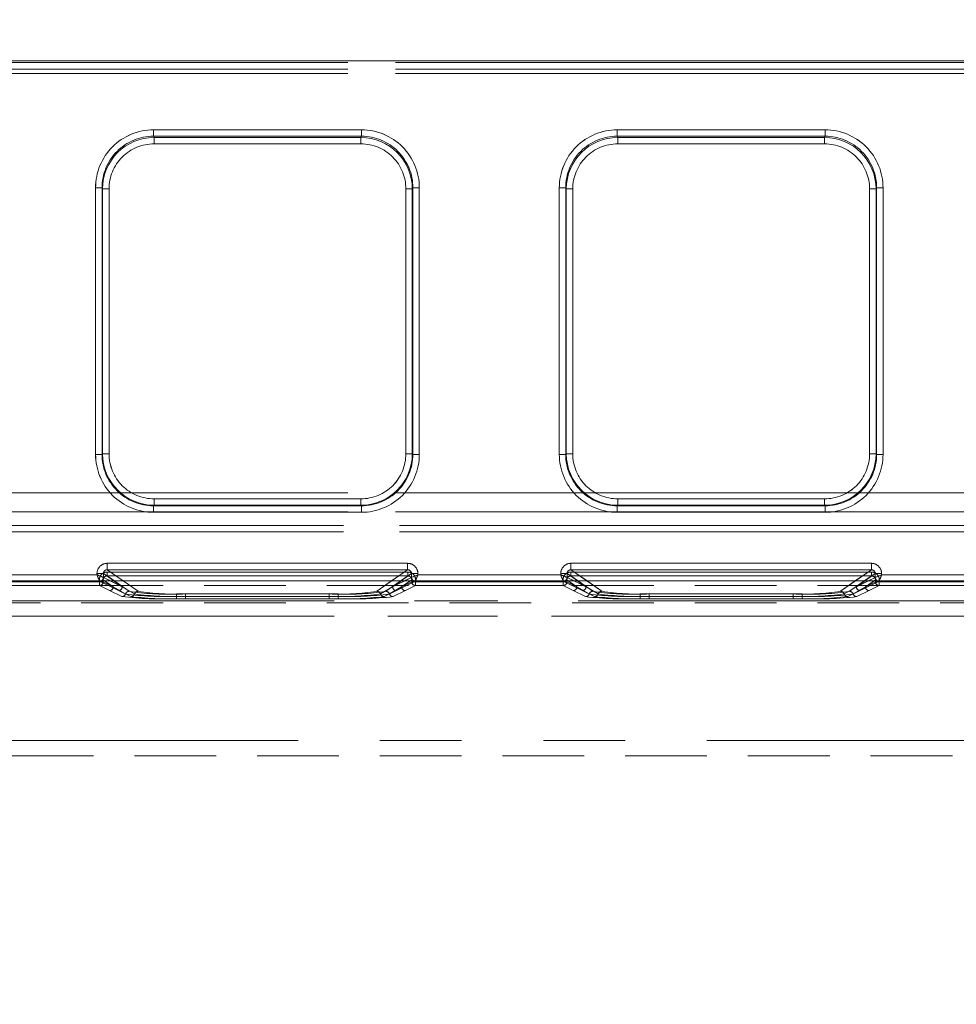
# Model space of a CAD drawing. Units: millimetres. Extents: x 0 to 420, y 0 to 297.
# Drawn here: x 99 to 114, y 255 to 270 of the extents above; entities that cross this region are included whole.
import ezdxf

# ---------------------------------------------------------------- set-up
doc = ezdxf.new("R2010")
doc.units = ezdxf.units.MM
doc.linetypes.add('HIDDEN', pattern=[1.905, 1.27, -0.635])
doc.linetypes.add('PHANTOM', pattern=[12.7, 6.35, -1.27, 1.27, -1.27, 1.27, -1.27])
doc.layers.add('FORMAT', color=7, linetype='Continuous')
doc.styles.add('SLDTEXTSTYLE3', font='TXT', dxfattribs={"width": 0.75})
doc.dimstyles.new('SLDDIMSTYLE0', dxfattribs={"dimtxt": 3, "dimasz": 3, "dimexe": 0, "dimexo": 0.0625, "dimgap": 0.75, "dimtad": 2, "dimlfac": 5, "dimrnd": 1e-09, "dimzin": 12, "dimdsep": 46, "dimtxsty": 'SLDTEXTSTYLE3', "dimsah": 1, "dimcen": 0.09, "dimadec": 0, "dimazin": 3, "dimtfac": 1, "dimtofl": 0, "dimtmove": 0, "dimatfit": 3, "dimfxl": 1, "dimfrac": 2, "dimtolj": 1, "dimtzin": 12, "dimarcsym": 0})

# ---------------------------------------------------------------- blocks, each defined once
blk = doc.blocks.new('_D')
at = {"layer": 'FORMAT', "transparency": 16777216}
for p, q in [((67.547, 261.604), (67.547, 273.339)), ((267.547, 255.027), (267.547, 273.339)), ((67.547, 272.339), (267.547, 272.339))]:
    blk.add_line(p, q, dxfattribs=at)
for points in [[(67.547, 272.339), (70.547, 271.589), (70.547, 273.089)], [(267.547, 272.339), (264.547, 273.089), (264.547, 271.589)]]:
    blk.add_solid(points, dxfattribs=at)
at = {"layer": 'FORMAT', "transparency": 16777216, "insert": (161.418, 276.207, 0.02), "char_height": 3, "attachment_point": 1, "style": 'SLDTEXTSTYLE3'}
blk.add_mtext('1000', dxfattribs=at)

msp = doc.modelspace()

# ---------------------------------------------------------------- linework, layer by layer
at = {"color": 7, "linetype": 'Continuous', "lineweight": 15}
for p, q in [((67.647, 269.6859), (167.447, 269.6859)), ((267.547, 261.6039), (67.547, 261.6039)), ((100.6837, 261.6597), (100.6835, 261.6598)), ((107.8837, 261.6597), (107.8835, 261.6598))]:
    msp.add_line(p, q, dxfattribs=at)
at = {"color": 8, "linetype": 'PHANTOM', "lineweight": 0}
for p, q in [((67.647, 269.657), (167.447, 269.657)), ((167.447, 269.5571), (67.647, 269.5571)), ((101.4598, 268.612), (104.6913, 268.612)), ((101.4598, 268.612), (101.4598, 268.5124)), ((104.6913, 268.612), (104.6913, 268.5124)), ((108.6598, 268.612), (111.8913, 268.612)), ((108.6598, 268.612), (108.6598, 268.5124)), ((111.8913, 268.612), (111.8913, 268.5124)), ((101.4598, 268.5124), (104.6913, 268.5124)), ((101.4598, 268.5124), (101.4693, 268.4933)), ((101.4693, 268.4933), (104.6818, 268.4933)), ((101.4693, 268.3937), (101.4693, 268.4933)), ((104.6818, 268.4933), (104.6913, 268.5124)), ((104.6818, 268.3937), (104.6818, 268.4933)), ((108.6598, 268.5124), (111.8913, 268.5124)), ((108.6598, 268.5124), (108.6693, 268.4933)), ((108.6693, 268.4933), (111.8818, 268.4933)), ((108.6693, 268.3937), (108.6693, 268.4933)), ((111.8818, 268.4933), (111.8913, 268.5124)), ((111.8818, 268.3937), (111.8818, 268.4933)), ((104.6818, 268.3937), (101.4693, 268.3937)), ((111.8818, 268.3937), (108.6693, 268.3937)), ((100.5624, 263.5698), (100.5624, 267.712)), ((100.6623, 267.712), (100.5624, 267.712)), ((100.6623, 263.5698), (100.6623, 267.712)), ((100.6714, 267.6937), (100.6623, 267.712)), ((100.6714, 263.5789), (100.6714, 267.6937)), ((100.6714, 267.6937), (100.7713, 267.6937)), ((100.7713, 267.6937), (100.7713, 263.5789)), ((105.3798, 263.5789), (105.3798, 267.6937)), ((105.3798, 267.6937), (105.4797, 267.6937)), ((105.4888, 267.712), (105.4797, 267.6937)), ((105.4797, 267.6937), (105.4797, 263.5789)), ((105.4888, 267.712), (105.4888, 263.5698)), ((105.5887, 267.712), (105.4888, 267.712)), ((105.5887, 267.712), (105.5887, 263.5698)), ((107.7624, 263.5698), (107.7624, 267.712)), ((107.8623, 267.712), (107.7624, 267.712)), ((107.8623, 263.5698), (107.8623, 267.712)), ((107.8714, 267.6937), (107.8623, 267.712)), ((107.8714, 263.5789), (107.8714, 267.6937)), ((107.8714, 267.6937), (107.9713, 267.6937)), ((107.9713, 267.6937), (107.9713, 263.5789)), ((112.5798, 267.6937), (112.6797, 267.6937)), ((112.5798, 263.5789), (112.5798, 267.6937)), ((112.6888, 267.712), (112.6797, 267.6937)), ((112.6797, 267.6937), (112.6797, 263.5789)), ((112.6888, 267.712), (112.6888, 263.5698)), ((112.7887, 267.712), (112.6888, 267.712)), ((112.7887, 267.712), (112.7887, 263.5698)), ((100.5624, 263.5698), (100.6623, 263.5698)), ((100.6623, 263.5698), (100.6714, 263.5789)), ((100.7713, 263.5789), (100.6714, 263.5789)), ((105.3798, 263.5789), (105.4797, 263.5789)), ((105.4797, 263.5789), (105.4888, 263.5698)), ((105.5887, 263.5698), (105.4888, 263.5698)), ((107.7624, 263.5698), (107.8623, 263.5698)), ((107.8623, 263.5698), (107.8714, 263.5789)), ((107.9713, 263.5789), (107.8714, 263.5789)), ((112.5798, 263.5789), (112.6797, 263.5789)), ((112.6797, 263.5789), (112.6888, 263.5698)), ((112.7887, 263.5698), (112.6888, 263.5698)), ((101.4706, 262.8795), (101.4706, 262.7796)), ((101.4706, 262.8795), (104.6805, 262.8795)), ((104.6805, 262.8795), (104.6805, 262.7796)), ((108.6706, 262.8795), (108.6706, 262.7796)), ((108.6706, 262.8795), (111.8805, 262.8795)), ((111.8805, 262.8795), (111.8805, 262.7796)), ((101.4706, 262.7796), (101.4615, 262.7705)), ((101.4615, 262.6706), (101.4615, 262.7705)), ((104.6896, 262.7705), (101.4615, 262.7705)), ((104.6896, 262.6706), (101.4615, 262.6706)), ((104.6805, 262.7796), (101.4706, 262.7796)), ((104.6896, 262.7705), (104.6805, 262.7796)), ((104.6896, 262.6706), (104.6896, 262.7705)), ((108.6706, 262.7796), (108.6615, 262.7705)), ((108.6615, 262.6706), (108.6615, 262.7705)), ((111.8896, 262.7705), (108.6615, 262.7705)), ((111.8896, 262.6706), (108.6615, 262.6706)), ((111.8805, 262.7796), (108.6706, 262.7796)), ((111.8896, 262.7705), (111.8805, 262.7796)), ((111.8896, 262.6706), (111.8896, 262.7705)), ((100.7437, 261.8779), (105.4074, 261.8779)), ((100.7437, 261.8779), (100.7437, 261.7781)), ((105.4074, 261.8779), (105.4074, 261.7781)), ((107.9437, 261.8779), (112.6074, 261.8779)), ((107.9437, 261.8779), (107.9437, 261.7781)), ((112.6074, 261.8779), (112.6074, 261.7781)), ((100.5839, 261.6997), (100.5839, 261.7184)), ((100.5839, 261.7184), (100.6835, 261.7184)), ((100.6835, 261.6598), (100.6835, 261.7184)), ((100.8473, 261.6039), (100.6835, 261.7184)), ((100.7437, 261.7781), (105.4074, 261.7781)), ((100.9928, 261.6039), (100.7437, 261.7781)), ((105.4074, 261.7781), (105.1583, 261.6039)), ((105.3038, 261.6039), (105.4676, 261.7184)), ((105.4676, 261.7184), (105.4676, 261.6598)), ((105.5672, 261.7184), (105.4676, 261.7184)), ((105.5672, 261.7184), (105.5672, 261.6997)), ((107.7839, 261.6997), (107.7839, 261.7184)), ((107.7839, 261.7184), (107.8835, 261.7184)), ((107.8835, 261.6598), (107.8835, 261.7184)), ((108.0473, 261.6039), (107.8835, 261.7184)), ((107.9437, 261.7781), (112.6074, 261.7781)), ((108.1928, 261.6039), (107.9437, 261.7781)), ((112.6074, 261.7781), (112.3583, 261.6039)), ((112.5038, 261.6039), (112.6676, 261.7184)), ((112.6676, 261.7184), (112.6676, 261.6598)), ((112.7672, 261.7184), (112.6676, 261.7184)), ((112.7672, 261.7184), (112.7672, 261.6997)), ((98.9672, 261.6997), (100.5839, 261.6997)), ((100.7954, 261.6039), (100.6837, 261.6597)), ((105.4674, 261.6597), (105.3557, 261.6039)), ((105.4676, 261.6598), (105.4674, 261.6597)), ((105.5672, 261.6997), (107.7839, 261.6997)), ((107.9954, 261.6039), (107.8837, 261.6597)), ((112.6674, 261.6597), (112.5557, 261.6039)), ((112.6676, 261.6598), (112.6674, 261.6597)), ((112.7672, 261.6997), (114.9839, 261.6997))]:
    msp.add_line(p, q, dxfattribs=at)
at = {"color": 7, "linetype": 'PHANTOM', "lineweight": 0}
for p, q in [((167.447, 269.657), (67.647, 269.657)), ((67.647, 269.5571), (167.447, 269.5571)), ((167.447, 269.4895), (67.647, 269.4895)), ((67.647, 269.4895), (167.447, 269.4895)), ((101.4599, 268.5124), (101.4599, 268.612)), ((104.6914, 268.612), (101.4599, 268.612)), ((104.6914, 268.612), (104.6914, 268.5124)), ((108.6599, 268.5124), (108.6599, 268.612)), ((111.8914, 268.612), (108.6599, 268.612)), ((111.8914, 268.612), (111.8914, 268.5124)), ((101.4599, 268.5124), (101.4694, 268.4933)), ((104.6914, 268.5124), (101.4599, 268.5124)), ((101.4694, 268.4933), (101.4694, 268.3937)), ((101.4694, 268.4933), (104.6819, 268.4933)), ((104.6819, 268.4933), (104.6914, 268.5124)), ((104.6819, 268.3937), (104.6819, 268.4933)), ((108.6599, 268.5124), (108.6694, 268.4933)), ((111.8914, 268.5124), (108.6599, 268.5124)), ((108.6694, 268.4933), (108.6694, 268.3937)), ((108.6694, 268.4933), (111.8819, 268.4933)), ((111.8819, 268.4933), (111.8914, 268.5124)), ((111.8819, 268.3937), (111.8819, 268.4933)), ((101.4694, 268.3937), (104.6819, 268.3937)), ((108.6694, 268.3937), (111.8819, 268.3937)), ((100.5624, 267.712), (100.6623, 267.712)), ((100.5624, 267.712), (100.5624, 263.5698)), ((100.6714, 267.6937), (100.6623, 267.712)), ((100.6623, 267.712), (100.6623, 263.5698)), ((100.7713, 267.6937), (100.6714, 267.6937)), ((100.6714, 263.5789), (100.6714, 267.6937)), ((100.7713, 263.5789), (100.7713, 267.6937)), ((105.3799, 267.6937), (105.3799, 263.5789)), ((105.4798, 267.6937), (105.3799, 267.6937)), ((105.4798, 267.6937), (105.4889, 267.712)), ((105.4798, 267.6937), (105.4798, 263.5789)), ((105.4889, 263.5698), (105.4889, 267.712)), ((105.4889, 267.712), (105.5888, 267.712)), ((105.5888, 263.5698), (105.5888, 267.712)), ((107.7624, 267.712), (107.8623, 267.712)), ((107.7624, 267.712), (107.7624, 263.5698)), ((107.8714, 267.6937), (107.8623, 267.712)), ((107.8623, 267.712), (107.8623, 263.5698)), ((107.9713, 267.6937), (107.8714, 267.6937)), ((107.8714, 263.5789), (107.8714, 267.6937)), ((107.9713, 263.5789), (107.9713, 267.6937)), ((112.5799, 267.6937), (112.5799, 263.5789)), ((112.6798, 267.6937), (112.5799, 267.6937)), ((112.6798, 267.6937), (112.6889, 267.712)), ((112.6798, 267.6937), (112.6798, 263.5789)), ((112.6889, 263.5698), (112.6889, 267.712)), ((112.6889, 267.712), (112.7888, 267.712)), ((112.7888, 263.5698), (112.7888, 267.712)), ((100.6623, 263.5698), (100.5624, 263.5698)), ((100.6714, 263.5789), (100.6623, 263.5698)), ((100.6714, 263.5789), (100.7713, 263.5789)), ((105.3799, 263.5789), (105.4798, 263.5789)), ((105.4798, 263.5789), (105.4889, 263.5698)), ((105.5888, 263.5698), (105.4889, 263.5698)), ((107.8623, 263.5698), (107.7624, 263.5698)), ((107.8714, 263.5789), (107.8623, 263.5698)), ((107.8714, 263.5789), (107.9713, 263.5789)), ((112.5799, 263.5789), (112.6798, 263.5789)), ((112.6798, 263.5789), (112.6889, 263.5698)), ((112.7888, 263.5698), (112.6889, 263.5698)), ((67.647, 262.9749), (167.447, 262.9749)), ((167.447, 262.9749), (67.647, 262.9749)), ((104.6806, 262.8795), (101.4707, 262.8795)), ((101.4707, 262.8795), (101.4707, 262.7796)), ((104.6806, 262.7796), (104.6806, 262.8795)), ((111.8806, 262.8795), (108.6707, 262.8795)), ((108.6707, 262.8795), (108.6707, 262.7796)), ((111.8806, 262.7796), (111.8806, 262.8795)), ((167.447, 262.6801), (67.647, 262.6801)), ((67.647, 262.6801), (167.447, 262.6801)), ((101.4707, 262.7796), (101.4616, 262.7705)), ((101.4616, 262.7705), (104.6897, 262.7705)), ((101.4616, 262.6706), (101.4616, 262.7705)), ((101.4616, 262.6706), (104.6897, 262.6706)), ((104.6806, 262.7796), (101.4707, 262.7796)), ((104.6806, 262.7796), (104.6897, 262.7705)), ((104.6897, 262.7705), (104.6897, 262.6706)), ((108.6707, 262.7796), (108.6616, 262.7705)), ((108.6616, 262.7705), (111.8897, 262.7705)), ((108.6616, 262.6706), (108.6616, 262.7705)), ((108.6616, 262.6706), (111.8897, 262.6706)), ((111.8806, 262.7796), (108.6707, 262.7796)), ((111.8806, 262.7796), (111.8897, 262.7705)), ((111.8897, 262.7705), (111.8897, 262.6706)), ((92.981, 262.4656), (142.1131, 262.4656)), ((142.113, 262.4656), (92.981, 262.4656)), ((142.1131, 262.3656), (92.981, 262.3656)), ((92.981, 262.3656), (142.113, 262.3656)), ((100.7437, 261.7781), (100.7437, 261.8779)), ((105.4075, 261.8779), (100.7437, 261.8779)), ((105.4075, 261.8779), (105.4075, 261.7781)), ((107.9437, 261.7781), (107.9437, 261.8779)), ((112.6075, 261.8779), (107.9437, 261.8779)), ((112.6075, 261.8779), (112.6075, 261.7781)), ((100.584, 261.7184), (100.6836, 261.7184)), ((100.584, 261.7184), (100.584, 261.6997)), ((100.6836, 261.7184), (100.9769, 261.5134)), ((100.6836, 261.6598), (100.6836, 261.7184)), ((100.7404, 261.7424), (100.7404, 261.6825)), ((105.4107, 261.7424), (100.7404, 261.7424)), ((100.7405, 261.7424), (105.4108, 261.7424)), ((100.7405, 261.7424), (100.7405, 261.6825)), ((101.2228, 261.4431), (100.7437, 261.7781)), ((105.4075, 261.7781), (100.7437, 261.7781)), ((105.4075, 261.7781), (104.9284, 261.4431)), ((105.1744, 261.5134), (105.4676, 261.7184)), ((105.4107, 261.7424), (105.4107, 261.6825)), ((105.4108, 261.6825), (105.4108, 261.7424)), ((105.4676, 261.7184), (105.5673, 261.7184)), ((105.4676, 261.7184), (105.4676, 261.6598)), ((105.5673, 261.6997), (105.5673, 261.7184)), ((107.784, 261.7184), (107.8836, 261.7184)), ((107.784, 261.7184), (107.784, 261.6997)), ((107.8836, 261.7184), (108.1769, 261.5134)), ((107.8836, 261.6598), (107.8836, 261.7184)), ((107.9404, 261.7424), (107.9404, 261.6825)), ((112.6107, 261.7424), (107.9404, 261.7424)), ((107.9405, 261.7424), (112.6108, 261.7424)), ((107.9405, 261.7424), (107.9405, 261.6825)), ((108.4228, 261.4431), (107.9437, 261.7781)), ((112.6075, 261.7781), (107.9437, 261.7781)), ((112.6075, 261.7781), (112.1284, 261.4431)), ((112.3744, 261.5134), (112.6676, 261.7184)), ((112.6107, 261.7424), (112.6107, 261.6825)), ((112.6108, 261.6825), (112.6108, 261.7424)), ((112.6676, 261.7184), (112.7673, 261.7184)), ((112.6676, 261.7184), (112.6676, 261.6598)), ((112.7673, 261.6997), (112.7673, 261.7184)), ((100.6206, 261.5915), (98.3305, 261.5915)), ((98.3306, 261.5915), (100.6206, 261.5915)), ((98.9272, 261.5998), (100.6239, 261.5998)), ((98.9273, 261.5998), (100.624, 261.5998)), ((100.584, 261.6997), (98.9673, 261.6997)), ((100.6206, 261.5915), (100.6206, 261.6228)), ((100.6206, 261.6228), (100.6206, 261.5915)), ((100.6206, 261.5915), (100.6804, 261.5915)), ((100.6206, 261.5316), (100.6206, 261.5915)), ((100.6206, 261.5915), (100.6206, 261.5316)), ((100.6803, 261.5915), (100.6206, 261.5915)), ((100.6238, 261.6), (100.624, 261.5998)), ((100.6239, 261.5998), (100.6238, 261.6)), ((100.6239, 261.5998), (100.917, 261.4535)), ((100.624, 261.5998), (100.9171, 261.4535)), ((100.6803, 261.6228), (100.8368, 261.5134)), ((100.6803, 261.5915), (100.6803, 261.6228)), ((100.6803, 261.5915), (100.8368, 261.5134)), ((100.6804, 261.5915), (100.6804, 261.6228)), ((100.8369, 261.5134), (100.6804, 261.6228)), ((100.8369, 261.5134), (100.6804, 261.5915)), ((100.6838, 261.6597), (100.6836, 261.6598)), ((100.6838, 261.6597), (100.9769, 261.5134)), ((101.0828, 261.4431), (100.7404, 261.6825)), ((105.4107, 261.6825), (100.7404, 261.6825)), ((100.7405, 261.6825), (105.4108, 261.6825)), ((101.0828, 261.4431), (100.7405, 261.6825)), ((100.9768, 261.5134), (100.7954, 261.6039)), ((100.9768, 261.5134), (100.8473, 261.6039)), ((101.2228, 261.4431), (100.9928, 261.6039)), ((105.1583, 261.6039), (104.9283, 261.4431)), ((105.4107, 261.6825), (105.0683, 261.4431)), ((105.4108, 261.6825), (105.0684, 261.4431)), ((105.1743, 261.5134), (105.3038, 261.6039)), ((105.3557, 261.6039), (105.1743, 261.5134)), ((105.1744, 261.5134), (105.4675, 261.6597)), ((105.2341, 261.4535), (105.5273, 261.5998)), ((105.2341, 261.4535), (105.5272, 261.5998)), ((105.3143, 261.5134), (105.4708, 261.6228)), ((105.3143, 261.5134), (105.4708, 261.5915)), ((105.4708, 261.6228), (105.3144, 261.5134)), ((105.4708, 261.5915), (105.3144, 261.5134)), ((105.4676, 261.6598), (105.4675, 261.6597)), ((105.4708, 261.6228), (105.4708, 261.5915)), ((105.4708, 261.6228), (105.4708, 261.5915)), ((105.4708, 261.5915), (105.5306, 261.5915)), ((105.5305, 261.5915), (105.4708, 261.5915)), ((105.5122, 261.6028), (105.5273, 261.6)), ((105.5273, 261.6), (105.5272, 261.5998)), ((105.5272, 261.5998), (107.8239, 261.5998)), ((105.5273, 261.5998), (105.5274, 261.6)), ((105.5273, 261.5998), (107.824, 261.5998)), ((105.5305, 261.5316), (105.5305, 261.5915)), ((107.8206, 261.5915), (105.5305, 261.5915)), ((105.5306, 261.6228), (105.5306, 261.5915)), ((105.5306, 261.5915), (107.8206, 261.5915)), ((105.5306, 261.5915), (105.5306, 261.5316)), ((107.784, 261.6997), (105.5673, 261.6997)), ((107.8206, 261.5915), (107.8206, 261.6228)), ((107.8206, 261.5915), (107.8804, 261.5915)), ((107.8206, 261.5316), (107.8206, 261.5915)), ((107.8206, 261.5915), (107.8206, 261.5316)), ((107.8803, 261.5915), (107.8206, 261.5915)), ((107.8238, 261.6), (107.824, 261.5998)), ((107.8239, 261.5998), (107.8238, 261.6)), ((107.8239, 261.5998), (108.117, 261.4535)), ((107.824, 261.5998), (108.1171, 261.4535)), ((107.8803, 261.6228), (108.0368, 261.5134)), ((107.8803, 261.5915), (107.8803, 261.6228)), ((107.8803, 261.5915), (108.0368, 261.5134)), ((107.8804, 261.5915), (107.8804, 261.6228)), ((108.0369, 261.5134), (107.8804, 261.6228)), ((108.0369, 261.5134), (107.8804, 261.5915)), ((107.8838, 261.6597), (107.8836, 261.6598)), ((107.8838, 261.6597), (108.1769, 261.5134)), ((108.2828, 261.4431), (107.9404, 261.6825)), ((112.6107, 261.6825), (107.9404, 261.6825)), ((107.9405, 261.6825), (112.6108, 261.6825)), ((108.2828, 261.4431), (107.9405, 261.6825)), ((108.1768, 261.5134), (107.9954, 261.6039)), ((108.1768, 261.5134), (108.0473, 261.6039)), ((108.4228, 261.4431), (108.1928, 261.6039)), ((112.3583, 261.6039), (112.1283, 261.4431)), ((112.6107, 261.6825), (112.2683, 261.4431)), ((112.6108, 261.6825), (112.2684, 261.4431)), ((112.3743, 261.5134), (112.5038, 261.6039)), ((112.5557, 261.6039), (112.3743, 261.5134)), ((112.3744, 261.5134), (112.6675, 261.6597)), ((112.4341, 261.4535), (112.7273, 261.5998)), ((112.4341, 261.4535), (112.7272, 261.5998)), ((112.5143, 261.5134), (112.6708, 261.6228)), ((112.5143, 261.5134), (112.6708, 261.5915)), ((112.6708, 261.6228), (112.5144, 261.5134)), ((112.6708, 261.5915), (112.5144, 261.5134)), ((112.6676, 261.6598), (112.6675, 261.6597)), ((112.6708, 261.6228), (112.6708, 261.5915)), ((112.6708, 261.6228), (112.6708, 261.5915)), ((112.6708, 261.5915), (112.7306, 261.5915)), ((112.7305, 261.5915), (112.6708, 261.5915)), ((112.7123, 261.6028), (112.7273, 261.6)), ((112.7273, 261.6), (112.7272, 261.5998)), ((112.7272, 261.5998), (115.0239, 261.5998)), ((112.7273, 261.5998), (112.7274, 261.6)), ((112.7273, 261.5998), (115.024, 261.5998)), ((112.7305, 261.5316), (112.7305, 261.5915)), ((115.0206, 261.5915), (112.7305, 261.5915)), ((112.7306, 261.6228), (112.7306, 261.5915)), ((112.7306, 261.5915), (115.0206, 261.5915)), ((112.7306, 261.5915), (112.7306, 261.5316)), ((114.984, 261.6997), (112.7673, 261.6997)), ((100.6206, 261.5316), (98.3305, 261.5316)), ((98.3306, 261.5316), (100.6206, 261.5316)), ((100.7771, 261.4535), (100.6206, 261.5316)), ((100.777, 261.4535), (100.6206, 261.5316)), ((100.9693, 261.3605), (100.777, 261.4535)), ((100.9694, 261.3605), (100.7771, 261.4535)), ((100.8368, 261.5134), (101.0261, 261.4018)), ((100.8369, 261.5134), (101.0261, 261.4018)), ((100.917, 261.4535), (101.1093, 261.3605)), ((100.9171, 261.4535), (101.1094, 261.3605)), ((101.166, 261.4018), (100.9768, 261.5134)), ((101.1661, 261.4018), (100.9769, 261.5134)), ((105.1744, 261.5134), (104.9851, 261.4018)), ((105.1743, 261.5134), (104.9851, 261.4018)), ((105.0418, 261.3605), (105.2341, 261.4535)), ((105.0419, 261.3605), (105.2341, 261.4535)), ((105.125, 261.4018), (105.3143, 261.5134)), ((105.1251, 261.4018), (105.3144, 261.5134)), ((105.3741, 261.4535), (105.1818, 261.3605)), ((105.3741, 261.4535), (105.1818, 261.3605)), ((105.5306, 261.5316), (105.3741, 261.4535)), ((105.5305, 261.5316), (105.3741, 261.4535)), ((107.8206, 261.5316), (105.5305, 261.5316)), ((105.5306, 261.5316), (107.8206, 261.5316)), ((107.9771, 261.4535), (107.8206, 261.5316)), ((107.977, 261.4535), (107.8206, 261.5316)), ((108.1693, 261.3605), (107.977, 261.4535)), ((108.1694, 261.3605), (107.9771, 261.4535)), ((108.0368, 261.5134), (108.2261, 261.4018)), ((108.0369, 261.5134), (108.2261, 261.4018)), ((108.117, 261.4535), (108.3093, 261.3605)), ((108.1171, 261.4535), (108.3094, 261.3605)), ((108.366, 261.4018), (108.1768, 261.5134)), ((108.3661, 261.4018), (108.1769, 261.5134)), ((112.3744, 261.5134), (112.1851, 261.4018)), ((112.3743, 261.5134), (112.1851, 261.4018)), ((112.2418, 261.3605), (112.4341, 261.4535)), ((112.2419, 261.3605), (112.4341, 261.4535)), ((112.325, 261.4018), (112.5143, 261.5134)), ((112.3251, 261.4018), (112.5144, 261.5134)), ((112.5741, 261.4535), (112.3818, 261.3605)), ((112.5741, 261.4535), (112.3818, 261.3605)), ((112.7306, 261.5316), (112.5741, 261.4535)), ((112.7305, 261.5316), (112.5741, 261.4535)), ((115.0206, 261.5316), (112.7305, 261.5316)), ((112.7306, 261.5316), (115.0206, 261.5316)), ((116.9672, 261.2952), (94.9412, 261.2952)), ((116.9672, 261.2952), (94.9413, 261.2952)), ((95.3554, 261.2952), (116.9672, 261.2952)), ((95.3555, 261.2952), (116.9672, 261.2952)), ((104.3312, 261.4019), (101.82, 261.4019)), ((101.82, 261.3643), (101.82, 261.4019)), ((101.82, 261.3643), (101.82, 261.4019)), ((104.3311, 261.4019), (101.82, 261.4019)), ((101.82, 261.3643), (101.82, 261.3267)), ((104.3312, 261.3643), (101.82, 261.3643)), ((101.82, 261.3643), (101.82, 261.3267)), ((101.82, 261.3643), (104.3311, 261.3643)), ((104.3312, 261.3267), (101.82, 261.3267)), ((104.3311, 261.3267), (101.82, 261.3267)), ((101.96, 261.4019), (101.96, 261.3643)), ((104.1912, 261.4019), (101.96, 261.4019)), ((104.1911, 261.4019), (101.96, 261.4019)), ((101.96, 261.3643), (101.96, 261.4019)), ((101.96, 261.3267), (101.96, 261.3643)), ((101.96, 261.3643), (104.1912, 261.3643)), ((101.96, 261.3643), (101.96, 261.3267)), ((104.1911, 261.3643), (101.96, 261.3643)), ((101.96, 261.3267), (104.1912, 261.3267)), ((101.96, 261.3267), (104.1911, 261.3267)), ((104.1911, 261.3643), (104.1911, 261.4019)), ((104.1911, 261.3643), (104.1911, 261.3267)), ((104.1912, 261.3643), (104.1912, 261.4019)), ((104.1912, 261.3643), (104.1912, 261.3267)), ((104.3311, 261.3643), (104.3311, 261.4019)), ((104.3311, 261.3643), (104.3311, 261.3267)), ((104.3312, 261.4019), (104.3312, 261.3643)), ((104.3312, 261.3267), (104.3312, 261.3643)), ((111.5312, 261.4019), (109.02, 261.4019)), ((109.02, 261.3643), (109.02, 261.4019)), ((109.02, 261.3643), (109.02, 261.4019)), ((111.5311, 261.4019), (109.02, 261.4019)), ((109.02, 261.3643), (109.02, 261.3267)), ((111.5312, 261.3643), (109.02, 261.3643)), ((109.02, 261.3643), (109.02, 261.3267)), ((109.02, 261.3643), (111.5311, 261.3643)), ((111.5312, 261.3267), (109.02, 261.3267)), ((111.5311, 261.3267), (109.02, 261.3267)), ((109.16, 261.4019), (109.16, 261.3643)), ((111.3912, 261.4019), (109.16, 261.4019)), ((111.3911, 261.4019), (109.16, 261.4019)), ((109.16, 261.3643), (109.16, 261.4019)), ((109.16, 261.3267), (109.16, 261.3643)), ((109.16, 261.3643), (111.3912, 261.3643)), ((109.16, 261.3643), (109.16, 261.3267)), ((111.3911, 261.3643), (109.16, 261.3643)), ((109.16, 261.3267), (111.3912, 261.3267)), ((109.16, 261.3267), (111.3911, 261.3267)), ((111.3911, 261.3643), (111.3911, 261.4019)), ((111.3911, 261.3643), (111.3911, 261.3267)), ((111.3912, 261.3643), (111.3912, 261.4019)), ((111.3912, 261.3643), (111.3912, 261.3267)), ((111.5311, 261.3643), (111.5311, 261.4019)), ((111.5311, 261.3643), (111.5311, 261.3267)), ((111.5312, 261.4019), (111.5312, 261.3643)), ((111.5312, 261.3267), (111.5312, 261.3643)), ((116.9651, 261.0555), (94.9412, 261.0555)), ((94.9413, 261.0555), (116.9652, 261.0555)), ((95.3554, 261.0555), (116.9651, 261.0555)), ((116.9652, 261.0555), (95.3555, 261.0555)), ((97.3554, 259.1252), (116.737, 259.1252)), ((97.3554, 259.1252), (116.7507, 259.1252)), ((97.3555, 259.1252), (116.7508, 259.1252)), ((97.3555, 259.1252), (116.737, 259.1252))]:
    msp.add_line(p, q, dxfattribs=at)
at = {"color": 7, "linetype": 'HIDDEN', "lineweight": 0}
for p, q in [((100.6238, 261.6), (100.6404, 261.6039)), ((107.8238, 261.6), (107.8404, 261.6039)), ((141.6159, 261.5341), (93.4781, 261.5341)), ((141.6159, 261.2634), (93.4781, 261.2634)), ((97.3554, 258.8852), (116.547, 258.8852))]:
    msp.add_line(p, q, dxfattribs=at)
at = {"color": 8, "linetype": 'PHANTOM', "lineweight": 0, "flags": 128}
msp.add_lwpolyline([(100.5839, 261.6997), (100.6067, 261.6906), (100.6256, 261.6831), (100.6515, 261.6726), (100.6741, 261.6636), (100.6835, 261.6598)], dxfattribs=at)
at = {"color": 7, "linetype": 'PHANTOM', "lineweight": 0, "flags": 128}
msp.add_lwpolyline([(100.584, 261.6997), (100.593, 261.6769), (100.6005, 261.6579), (100.611, 261.6321), (100.62, 261.6095), (100.6238, 261.6)], dxfattribs=at)
at = {"color": 7, "linetype": 'HIDDEN', "lineweight": 0, "flags": 128}
for points in [[(105.5673, 261.6997), (105.5444, 261.6906), (105.5255, 261.6831), (105.4997, 261.6726), (105.4771, 261.6636), (105.4676, 261.6598)], [(107.784, 261.6997), (107.793, 261.6769), (107.8005, 261.6579), (107.811, 261.6321), (107.82, 261.6095), (107.8238, 261.6)], [(112.7673, 261.6997), (112.7444, 261.6906), (112.7255, 261.6831), (112.6997, 261.6726), (112.6771, 261.6636), (112.6676, 261.6598)]]:
    msp.add_lwpolyline(points, dxfattribs=at)
at = {"color": 7, "linetype": 'Continuous', "lineweight": 15, "flags": 128}
for points in [[(105.5672, 261.6997), (105.5581, 261.6769), (105.5506, 261.6579), (105.5402, 261.6321), (105.5311, 261.6095), (105.5273, 261.6)], [(107.7839, 261.6997), (107.8067, 261.6906), (107.8256, 261.6831), (107.8515, 261.6726), (107.8741, 261.6636), (107.8835, 261.6598)], [(112.7672, 261.6997), (112.7581, 261.6769), (112.7506, 261.6579), (112.7402, 261.6321), (112.7311, 261.6095), (112.7273, 261.6)]]:
    msp.add_lwpolyline(points, dxfattribs=at)
at = {"color": 8, "linetype": 'PHANTOM', "lineweight": 0}
for centre, radius, start, end in [((101.4605, 267.7138), 0.8981, 90.04546, 180.11842), ((104.6906, 267.7138), 0.8981, 359.88158, 89.95454), ((108.6605, 267.7138), 0.8981, 90.04546, 180.11842), ((111.8906, 267.7138), 0.8981, 359.88158, 89.95454), ((101.4604, 267.7142), 0.7981, 90.04333, 180.16148), ((101.4704, 267.6943), 0.7991, 90.08331, 180.03964), ((104.6808, 267.6945), 0.7989, 359.94663, 89.93042), ((104.6904, 267.7139), 0.7984, 359.86115, 89.93403), ((108.6604, 267.7142), 0.7981, 90.04333, 180.16148), ((108.6704, 267.6943), 0.7991, 90.08331, 180.03964), ((111.8808, 267.6945), 0.7989, 359.94663, 89.93042), ((111.8904, 267.7139), 0.7984, 359.86115, 89.93403), ((101.4698, 267.6952), 0.6986, 90.04546, 180.11842), ((104.6813, 267.6952), 0.6986, 359.88158, 89.95454), ((108.6698, 267.6952), 0.6986, 90.04546, 180.11842), ((111.8813, 267.6952), 0.6986, 359.88158, 89.95454), ((101.4612, 263.5695), 0.8989, 179.98167, 270.01833), ((101.4611, 263.5693), 0.7988, 179.96924, 270.03076), ((101.4707, 263.5789), 0.7993, 180.0034, 269.9966), ((101.4704, 263.5787), 0.6991, 179.98167, 270.01833), ((104.6804, 263.5789), 0.7993, 270.0034, 359.9966), ((104.6807, 263.5787), 0.6991, 269.98167, 0.01833), ((104.6899, 263.5695), 0.8989, 269.98167, 0.01833), ((104.69, 263.5693), 0.7988, 269.96924, 0.03076), ((108.6612, 263.5695), 0.8989, 179.98167, 270.01833), ((108.6611, 263.5693), 0.7988, 179.96924, 270.03076), ((108.6707, 263.5789), 0.7993, 180.0034, 269.9966), ((108.6704, 263.5787), 0.6991, 179.98167, 270.01833), ((111.8804, 263.5789), 0.7993, 270.0034, 359.9966), ((111.8807, 263.5787), 0.6991, 269.98167, 0.01833), ((111.8899, 263.5695), 0.8989, 269.98167, 0.01833), ((111.89, 263.5693), 0.7988, 269.96924, 0.03076), ((100.7434, 261.7184), 0.1595, 89.89314, 179.99539), ((105.4077, 261.7184), 0.1595, 0.00461, 90.10686), ((107.9434, 261.7184), 0.1595, 89.89314, 179.99539), ((112.6077, 261.7184), 0.1595, 0.00461, 90.10686), ((100.7427, 261.7189), 0.0592, 89.08082, 180.43646), ((105.4084, 261.7189), 0.0591, 359.50779, 90.97493), ((107.9427, 261.7189), 0.0592, 89.08082, 180.43646), ((112.6084, 261.7189), 0.0591, 359.50779, 90.97493), ((112.1774, 266.2793), 12.4652, 201.55482, 202.048), ((100.6236, 261.6599), 0.0601, 270.33677, 359.82712), ((105.5275, 261.6599), 0.0601, 180.17288, 269.66323), ((105.5238, 261.6578), 0.0563, 177.99289, 258.15463), ((107.8236, 261.6599), 0.0601, 270.33677, 359.82712), ((112.7275, 261.6599), 0.0601, 180.17288, 269.66323), ((112.7238, 261.6578), 0.0563, 177.99236, 258.17153)]:
    msp.add_arc(centre, radius, start, end, dxfattribs=at)
at = {"color": 7, "linetype": 'PHANTOM', "lineweight": 0}
for centre, radius, start, end in [((101.4606, 267.7138), 0.8981, 90.04546, 180.11842), ((104.6907, 267.7138), 0.8981, 359.88158, 89.95454), ((108.6606, 267.7138), 0.8981, 90.04546, 180.11842), ((111.8907, 267.7138), 0.8981, 359.88158, 89.95454), ((101.4605, 267.7142), 0.7981, 90.04333, 180.16148), ((101.4703, 267.6945), 0.7989, 90.06958, 180.05337), ((104.6807, 267.6943), 0.7991, 359.96036, 89.91669), ((104.6905, 267.7139), 0.7984, 359.86115, 89.93403), ((108.6605, 267.7142), 0.7981, 90.04333, 180.16148), ((108.6703, 267.6945), 0.7989, 90.06958, 180.05337), ((111.8807, 267.6943), 0.7991, 359.96036, 89.91669), ((111.8905, 267.7139), 0.7984, 359.86115, 89.93403), ((101.4699, 267.6952), 0.6986, 90.04546, 180.11842), ((104.6813, 267.6952), 0.6986, 359.88158, 89.95454), ((108.6699, 267.6952), 0.6986, 90.04546, 180.11842), ((111.8813, 267.6952), 0.6986, 359.88158, 89.95454), ((101.4613, 263.5695), 0.8989, 179.98167, 270.01833), ((101.4611, 263.5693), 0.7988, 179.96924, 270.03076), ((101.4707, 263.5789), 0.7993, 180.0034, 269.9966), ((101.4705, 263.5787), 0.6991, 179.98167, 270.01833), ((104.6808, 263.5787), 0.6991, 269.98167, 0.01833), ((104.6805, 263.5789), 0.7993, 270.0034, 359.9966), ((104.6901, 263.5693), 0.7988, 269.96924, 0.03076), ((104.69, 263.5695), 0.8989, 269.98167, 0.01833), ((108.6613, 263.5695), 0.8989, 179.98167, 270.01833), ((108.6611, 263.5693), 0.7988, 179.96924, 270.03076), ((108.6707, 263.5789), 0.7993, 180.0034, 269.9966), ((108.6705, 263.5787), 0.6991, 179.98167, 270.01833), ((111.8808, 263.5787), 0.6991, 269.98167, 0.01833), ((111.8805, 263.5789), 0.7993, 270.0034, 359.9966), ((111.8901, 263.5693), 0.7988, 269.96924, 0.03076), ((111.89, 263.5695), 0.8989, 269.98167, 0.01833), ((100.7434, 261.7184), 0.1595, 89.89314, 179.99539), ((105.4078, 261.7184), 0.1595, 0.00461, 90.10686), ((107.9434, 261.7184), 0.1595, 89.89314, 179.99539), ((112.6078, 261.7184), 0.1595, 0.00461, 90.10686), ((100.7402, 261.6228), 0.1196, 89.89314, 179.99539), ((100.7402, 261.6228), 0.1196, 89.89314, 179.99539), ((100.7427, 261.7189), 0.0591, 89.02507, 180.49221), ((105.4084, 261.7189), 0.0592, 359.56354, 90.91918), ((105.4109, 261.6228), 0.1196, 0.00461, 90.10686), ((105.411, 261.6228), 0.1196, 0.00461, 90.10686), ((107.9402, 261.6228), 0.1196, 89.89314, 179.99539), ((107.9402, 261.6228), 0.1196, 89.89314, 179.99539), ((107.9427, 261.7189), 0.0591, 89.02507, 180.49221), ((112.6084, 261.7189), 0.0592, 359.56354, 90.91918), ((112.6109, 261.6228), 0.1196, 0.00461, 90.10686), ((112.611, 261.6228), 0.1196, 0.00461, 90.10686), ((96.0044, 250.1062), 12.4652, 67.952, 68.44518), ((100.6203, 261.5917), 0.0601, 270.33677, 359.82712), ((100.6202, 261.5917), 0.0601, 270.33677, 359.82712), ((100.6232, 261.6604), 0.0604, 270.58318, 359.41682), ((100.6236, 261.6599), 0.0601, 270.33677, 359.82712), ((100.7398, 261.6231), 0.0594, 89.41514, 180.25059), ((100.7398, 261.6231), 0.0594, 89.41514, 180.25059), ((105.4113, 261.6231), 0.0594, 359.74941, 90.58486), ((105.4114, 261.6231), 0.0594, 359.74941, 90.58486), ((105.5276, 261.6599), 0.0601, 180.17288, 269.66323), ((105.528, 261.6604), 0.0604, 180.56278, 269.43722), ((105.531, 261.5917), 0.0601, 180.17288, 269.66323), ((105.5309, 261.5917), 0.0601, 180.17288, 269.66323), ((107.8203, 261.5917), 0.0601, 270.33677, 359.82712), ((107.8202, 261.5917), 0.0601, 270.33677, 359.82712), ((107.8232, 261.6604), 0.0604, 270.58129, 359.41871), ((107.8236, 261.6599), 0.0601, 270.33677, 359.82712), ((107.9398, 261.6231), 0.0594, 89.41514, 180.25059), ((107.9398, 261.6231), 0.0594, 89.41514, 180.25059), ((112.6113, 261.6231), 0.0594, 359.74941, 90.58486), ((112.6114, 261.6231), 0.0594, 359.74941, 90.58486), ((112.7276, 261.6599), 0.0601, 180.17288, 269.66323), ((112.728, 261.6604), 0.0604, 180.56081, 269.43919), ((112.731, 261.5917), 0.0601, 180.17288, 269.66323), ((112.7309, 261.5917), 0.0601, 180.17288, 269.66323), ((100.7767, 261.5136), 0.0601, 270.33677, 359.82712), ((100.7768, 261.5136), 0.0601, 270.33677, 359.82712), ((100.9167, 261.5136), 0.0601, 270.33677, 359.82712), ((100.9167, 261.5136), 0.0601, 270.33677, 359.82712), ((101.0833, 261.383), 0.0602, 90.39707, 161.72375), ((101.0832, 261.383), 0.0602, 90.39707, 161.72375), ((101.657, 265.0973), 3.699, 261.06979, 272.5256), ((101.657, 265.0973), 3.699, 261.06979, 272.5256), ((101.2232, 261.383), 0.0602, 90.39707, 161.72375), ((101.2232, 261.383), 0.0602, 90.39707, 161.72375), ((101.797, 265.0973), 3.699, 261.06979, 272.5256), ((101.797, 265.0973), 3.699, 261.06979, 272.5256), ((104.3541, 265.0973), 3.699, 267.4744, 278.93021), ((104.3542, 265.0973), 3.699, 267.4744, 278.93021), ((104.4941, 265.0973), 3.699, 267.4744, 278.93021), ((104.4942, 265.0973), 3.699, 267.4744, 278.93021), ((104.9279, 261.383), 0.0602, 18.27625, 89.60293), ((104.928, 261.383), 0.0602, 18.27625, 89.60293), ((105.0679, 261.383), 0.0602, 18.27625, 89.60293), ((105.068, 261.383), 0.0602, 18.27625, 89.60293), ((105.2344, 261.5136), 0.0601, 180.17288, 269.66323), ((105.2345, 261.5136), 0.0601, 180.17288, 269.66323), ((105.3744, 261.5136), 0.0601, 180.17288, 269.66323), ((105.3745, 261.5136), 0.0601, 180.17288, 269.66323), ((107.9767, 261.5136), 0.0601, 270.33677, 359.82712), ((107.9768, 261.5136), 0.0601, 270.33677, 359.82712), ((108.1167, 261.5136), 0.0601, 270.33677, 359.82712), ((108.1167, 261.5136), 0.0601, 270.33677, 359.82712), ((108.2833, 261.383), 0.0602, 90.39707, 161.72375), ((108.2832, 261.383), 0.0602, 90.39707, 161.72375), ((108.857, 265.0973), 3.699, 261.06979, 272.5256), ((108.857, 265.0973), 3.699, 261.06979, 272.5256), ((108.4232, 261.383), 0.0602, 90.39707, 161.72375), ((108.4232, 261.383), 0.0602, 90.39707, 161.72375), ((108.997, 265.0973), 3.699, 261.06979, 272.5256), ((108.997, 265.0973), 3.699, 261.06979, 272.5256), ((111.5541, 265.0973), 3.699, 267.4744, 278.93021), ((111.5542, 265.0973), 3.699, 267.4744, 278.93021), ((111.6941, 265.0973), 3.699, 267.4744, 278.93021), ((111.6942, 265.0973), 3.699, 267.4744, 278.93021), ((112.1279, 261.383), 0.0602, 18.27625, 89.60293), ((112.128, 261.383), 0.0602, 18.27625, 89.60293), ((112.2679, 261.383), 0.0602, 18.27625, 89.60293), ((112.268, 261.383), 0.0602, 18.27625, 89.60293), ((112.4344, 261.5136), 0.0601, 180.17288, 269.66323), ((112.4345, 261.5136), 0.0601, 180.17288, 269.66323), ((112.5744, 261.5136), 0.0601, 180.17288, 269.66323), ((112.5745, 261.5136), 0.0601, 180.17288, 269.66323), ((100.9689, 261.4206), 0.0601, 270.37183, 341.82132), ((101.6332, 267.3521), 6.0282, 263.67726, 271.7754), ((100.969, 261.4206), 0.0601, 270.38768, 341.80547), ((101.6333, 267.3521), 6.0282, 263.67726, 271.7754), ((101.6451, 266.083), 4.7219, 262.46712, 272.12289), ((101.6451, 266.083), 4.7219, 262.46712, 272.12289), ((101.1089, 261.4206), 0.0601, 270.38702, 341.80613), ((101.7732, 267.3523), 6.0285, 263.67743, 271.77523), ((101.109, 261.4206), 0.0601, 270.3709, 341.82225), ((101.7733, 267.3523), 6.0285, 263.67743, 271.77523), ((101.7851, 266.0832), 4.7221, 262.46732, 272.12269), ((101.7851, 266.0832), 4.7221, 262.46732, 272.12269), ((104.366, 266.0834), 4.7223, 267.87752, 277.53246), ((104.3779, 267.3526), 6.0288, 268.22495, 276.32239), ((104.3661, 266.0834), 4.7223, 267.87752, 277.53246), ((104.3779, 267.3526), 6.0288, 268.22495, 276.32239), ((104.506, 266.0834), 4.7223, 267.87757, 277.53242), ((104.5179, 267.3526), 6.0288, 268.22499, 276.32235), ((104.5061, 266.0834), 4.7223, 267.87757, 277.53242), ((104.5179, 267.3526), 6.0288, 268.22499, 276.32235), ((105.0423, 261.4206), 0.0601, 198.19347, 269.61338), ((105.0422, 261.4206), 0.0601, 198.17722, 269.62964), ((105.1822, 261.4206), 0.0601, 198.19391, 269.61294), ((105.1822, 261.4206), 0.0601, 198.17809, 269.62876), ((108.1689, 261.4206), 0.0601, 270.37087, 341.82228), ((108.8332, 267.3526), 6.0288, 263.67761, 271.77505), ((108.169, 261.4206), 0.0601, 270.38657, 341.80657), ((108.8333, 267.3526), 6.0288, 263.67761, 271.77505), ((108.8452, 266.0834), 4.7223, 262.46754, 272.12248), ((108.8451, 266.0834), 4.7223, 262.46754, 272.12248), ((108.3089, 261.4206), 0.0601, 270.38588, 341.80727), ((108.9732, 267.3526), 6.0288, 263.67761, 271.77505), ((108.309, 261.4206), 0.0601, 270.36989, 341.82326), ((108.9733, 267.3526), 6.0288, 263.67761, 271.77505), ((108.9851, 266.0834), 4.7223, 262.46754, 272.12247), ((108.9851, 266.0834), 4.7223, 262.46754, 272.12247), ((111.566, 266.0834), 4.7223, 267.8775, 277.53248), ((111.5779, 267.3526), 6.0287, 268.22493, 276.32241), ((111.5661, 266.0834), 4.7223, 267.8775, 277.53248), ((111.578, 267.3526), 6.0287, 268.22493, 276.32241), ((111.706, 266.0832), 4.7221, 267.8773, 277.53268), ((111.7179, 267.3523), 6.0285, 268.22476, 276.32258), ((111.7061, 266.0832), 4.7221, 267.8773, 277.53268), ((111.7179, 267.3523), 6.0285, 268.22476, 276.32258), ((112.2423, 261.4206), 0.0601, 198.1923, 269.61455), ((112.2422, 261.4206), 0.0601, 198.17618, 269.63068), ((112.3822, 261.4206), 0.0601, 198.19277, 269.61408), ((112.3822, 261.4206), 0.0601, 198.1771, 269.62975)]:
    msp.add_arc(centre, radius, start, end, dxfattribs=at)
at = {"color": 7, "linetype": 'Continuous', "lineweight": 15}
for centre, radius, start, end in [((100.6286, 261.6576), 0.055, 282.40863, 2.27868), ((110.1468, 250.1062), 12.4652, 111.55482, 112.048), ((119.3774, 266.2793), 12.4652, 201.55482, 202.048), ((107.8286, 261.6576), 0.055, 282.40819, 2.28096), ((117.3468, 250.1062), 12.4652, 111.55482, 112.048)]:
    msp.add_arc(centre, radius, start, end, dxfattribs=at)
at = {"color": 7, "linetype": 'HIDDEN', "lineweight": 0}
for centre, start, end in [((93.9738, 266.2793), 337.952, 338.44518), ((103.2044, 250.1062), 67.952, 68.44518), ((101.1738, 266.2793), 337.952, 338.44518)]:
    msp.add_arc(centre, 12.4652, start, end, dxfattribs=at)

# ---------------------------------------------------------------- dimensions: what is measured, and where the dimension line sits
at = {"layer": 'FORMAT'}
dim = msp.add_linear_dim(base=(267.547, 272.3394), p1=(67.547, 261.6039), p2=(267.547, 255.0275), dimstyle='SLDDIMSTYLE0', dxfattribs=at)
dim.commit()
dim.dimension.update_dxf_attribs({"geometry": '_D', "text_midpoint": (167.0703, 272.3394), "dimtype": 160})

doc.saveas('drawing.dxf')
